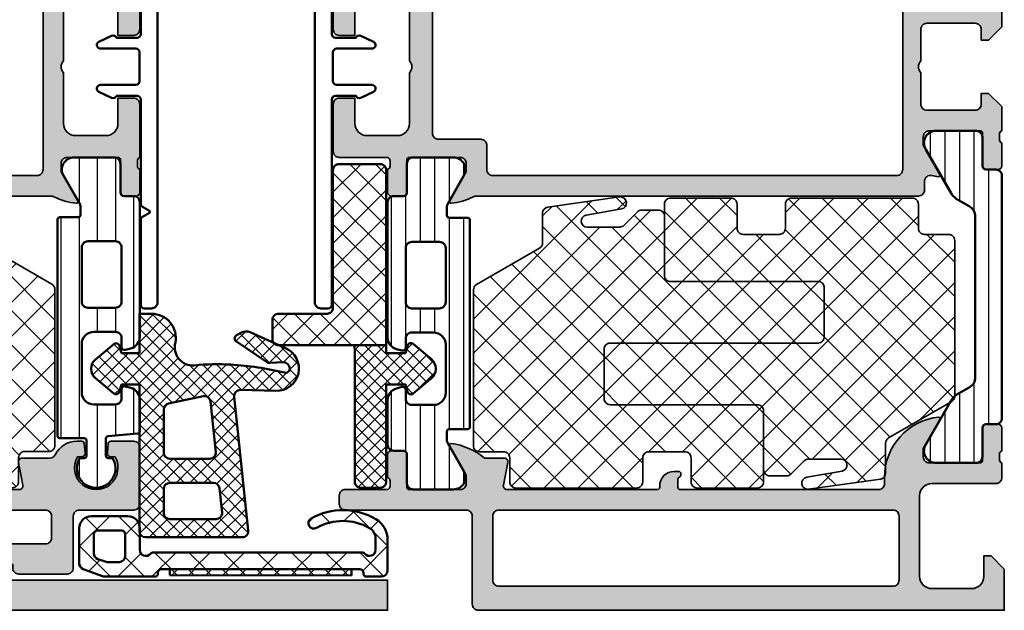
# Model space of a CAD drawing. Units: millimetres. Extents: x 2160 to 23610, y 389 to 3711.
# Drawn here: x 5836 to 5917, y 2048 to 2097 of the extents above; entities that cross this region are included whole.
import ezdxf

# ---------------------------------------------------------------- set-up
doc = ezdxf.new("R2010")
doc.units = ezdxf.units.MM
for name, color, linetype, lineweight in [('S03_AL_Kontur', 250, 'Continuous', 35), ('S04_AL_Schraffur', 250, 'Continuous', 25), ('S05_EPDM_Kontur', 43, 'Continuous', 50), ('S06_EPDM_Schraffur', 43, 'Continuous', 25), ('S07_Isolation_Kontur', 91, 'Continuous', 50), ('S08_Isolation_Schraffur', 91, 'Continuous', 25), ('S13_Zubehör_Kontur', 32, 'Continuous', 50), ('S35_Dämmung_Kontur', 3, 'Continuous', 35), ('S36_Dämmung_Schraffur', 3, 'Continuous', 25)]:
    doc.layers.add(name, color=color, linetype=linetype, lineweight=lineweight)

# ---------------------------------------------------------------- blocks, each defined once
blk = doc.blocks.new('483840_s')
at = {"layer": 'S04_AL_Schraffur'}
h = blk.add_hatch(color=256, dxfattribs=at)
h.dxf.hatch_style = 1
h.paths.add_polyline_path([(44, -0.5, 0.414214), (43.5, 0), (0, 0), (0, -3.4), (1.1, -4.5), (1.7, -4.5), (1.7, -2.8, -0.414214), (2.7, -1.8), (6, -1.8, -0.414214), (7, -2.8), (7, -9.5, -0.414214), (6, -10.5), (0.7, -10.5, 0.414214), (0.2, -11), (0.2, -12.2, -0.317837), (0.4, -12.483), (0.4, -12.917, -0.317837), (0.2, -13.2), (0.2, -15.1, 0.414214), (0.5, -15.4), (1.49, -15.4, 0.414214), (1.79, -15.1), (1.79, -12.4, -0.414214), (1.99, -12.2), (6.2, -12.2, -0.414214), (6.7, -12.7), (6.7, -13.4), (5.319, -15.793, 0.614931), (5.453, -15.999, 0.38209), (9.9, -11.03), (9.9, -10.5, -0.414214), (10.4, -10), (26.8, -10, -0.414214), (27, -10.2), (27, -10.9), (26.809, -11.091, 0.198912), (26.75, -11.233, 0.537821), (26.95, -11.5), (27.3, -11.5, 0.436208), (28.501, -10.214, -0.435257), (28.7, -10), (41.136, -10, -0.471631), (41.431, -10.357), (41.064, -12.243, 0.471631), (41.359, -12.6), (43, -12.6, 0.153399), (45.747, -13.799, 0.613645), (45.881, -13.593), (44.5, -11.2), (44.5, -10.5, -0.414214), (45, -10), (49.21, -10, -0.414214), (49.41, -10.2), (49.41, -12.9, 0.414214), (49.71, -13.2), (50.7, -13.2, 0.414214), (51, -12.9), (51, -11, -0.317837), (50.8, -10.717), (50.8, -10.283, -0.317837), (51, -10), (54.5, -10, 0.414214), (55, -9.5), (55, -8.8, 0.414214), (54.5, -8.3), (44.5, -8.3, -0.414214), (44, -7.8)])
h.paths.add_polyline_path([(9.2, -2), (41.8, -2, -0.414214), (42.3, -2.5), (42.3, -7.8, -0.414214), (41.8, -8.3), (9.2, -8.3, -0.414214), (8.7, -7.8), (8.7, -2.5, -0.414214)], flags=16)
at = {"layer": 'S03_AL_Kontur'}
for points in [[(27, -10.2, 0.414214), (26.8, -10), (10.4, -10, 0.414214), (9.9, -10.5), (9.9, -11.03, -0.38209), (5.453, -15.999, -0.614931), (5.319, -15.793), (6.7, -13.4), (6.7, -12.7, 0.414214), (6.2, -12.2), (1.99, -12.2, 0.414214), (1.79, -12.4), (1.79, -15.1, -0.414214), (1.49, -15.4), (0.5, -15.4, -0.414214), (0.2, -15.1), (0.2, -13.2, 0.317837), (0.4, -12.917), (0.4, -12.483, 0.317837), (0.2, -12.2), (0.2, -11, -0.414214), (0.7, -10.5), (6, -10.5, 0.414214), (7, -9.5), (7, -2.8, 0.414214), (6, -1.8), (2.7, -1.8, 0.414214), (1.7, -2.8), (1.7, -4.5), (1.1, -4.5), (0, -3.4), (0, 0), (43.5, 0, -0.414214), (44, -0.5), (44, -7.8, 0.414214), (44.5, -8.3), (54.5, -8.3, -0.414214), (55, -8.8), (55, -9.5, -0.414214), (54.5, -10), (51, -10, 0.317837), (50.8, -10.283), (50.8, -10.717, 0.317837), (51, -11), (51, -12.9, -0.414214), (50.7, -13.2), (49.71, -13.2, -0.414214), (49.41, -12.9), (49.41, -10.2, 0.414214), (49.21, -10), (45, -10, 0.414214), (44.5, -10.5), (44.5, -11.2), (45.881, -13.593, -0.613645), (45.747, -13.799, -0.153399), (43, -12.6), (41.359, -12.6, -0.471631), (41.064, -12.243), (41.431, -10.357, 0.471631), (41.136, -10), (28.7, -10, 0.414214), (28.5, -10.2), (28.5, -10.3, -0.414214), (27.3, -11.5), (26.95, -11.5, -0.414214), (26.75, -11.3), (26.75, -11.233, -0.198912), (26.809, -11.091), (27, -10.9)], [(8.7, -7.8, 0.414214), (9.2, -8.3), (41.8, -8.3, 0.414214), (42.3, -7.8), (42.3, -2.5, 0.414214), (41.8, -2), (9.2, -2, 0.414214), (8.7, -2.5)]]:
    blk.add_lwpolyline(points, format="xyb", close=True, dxfattribs=at)
blk = doc.blocks.new('483850_s')
at = {"layer": 'S04_AL_Schraffur'}
h = blk.add_hatch(color=256, dxfattribs=at)
h.dxf.hatch_style = 1
h.paths.add_polyline_path([(45.681, 11.093, 0.608778), (45.549, 11.299, 0.097001), (43.705, 10.756, -0.120528), (43.475, 10.7), (6.9, 10.7, 0.414214), (6.4, 10.2), (6.4, 9.49, -0.483822), (5.785, 9.004, 0.026944), (5.255, 9.099, 0.619431), (5.119, 8.893), (6.5, 6.5), (6.5, 5.8, -0.414214), (6, 5.3), (1.79, 5.3, -0.414214), (1.59, 5.5), (1.59, 8.2, 0.414214), (1.29, 8.5), (0.3, 8.5, 0.414214), (0, 8.2), (0, 6.3, -0.317837), (0.2, 6.017), (0.2, 5.583, -0.317837), (0, 5.3), (0, 3.3), (1.1, 2.2), (1.7, 2.2), (1.7, 3.1, -0.414214), (2.2, 3.6), (6.2, 3.6, -0.414214), (6.7, 3.1), (6.7, 0.5, -0.4), (6.7, -0.5), (6.7, -3.1, -0.414214), (6.2, -3.6), (2.2, -3.6, -0.414214), (1.7, -3.1), (1.7, -2.2), (1.1, -2.2), (0, -3.3), (0, -5.3, -0.317837), (0.2, -5.583), (0.2, -6.017, -0.317837), (0, -6.3), (0, -8.2, 0.414214), (0.3, -8.5), (1.29, -8.5, 0.414214), (1.59, -8.2), (1.59, -5.5, -0.414214), (1.79, -5.3), (6, -5.3, -0.414214), (6.5, -5.8), (6.5, -6.5), (5.119, -8.893, 0.619431), (5.255, -9.099, 0.026944), (5.785, -9.004, -0.483822), (6.4, -9.49), (6.4, -10.2, 0.414214), (6.9, -10.7), (47.975, -10.7, -0.120528), (48.205, -10.756, 0.097001), (50.049, -11.299, 0.608778), (50.181, -11.093), (48.8, -8.7), (48.8, -8, -0.414214), (49.3, -7.5), (53.51, -7.5, -0.414214), (53.71, -7.7), (53.71, -10.4, 0.414214), (54.01, -10.7), (55, -10.7, 0.414214), (55.3, -10.4), (55.3, -8.5, -0.317837), (55.1, -8.217), (55.1, -7.783, -0.317837), (55.3, -7.5), (55.3, -3.1, 0.414214), (54.8, -2.6), (53.5, -2.6), (53.5, -4.7, -0.414214), (52.5, -5.7), (50, -5.7, -0.414214), (49, -4.7), (49, -0.5, -0.4), (49, 0.5), (49, 4.7, -0.414214), (50, 5.7), (52.5, 5.7, -0.414214), (53.5, 4.7), (53.5, 2.6), (54.8, 2.6, 0.414214), (55.3, 3.1), (55.3, 7, 0.414214), (54.8, 7.5), (50.8, 7.5, -0.317837), (50.6, 7.783), (50.6, 8.217, -0.317837), (50.8, 8.5), (50.8, 10.4, 0.414214), (50.5, 10.7), (49.51, 10.7, 0.414214), (49.21, 10.4), (49.21, 7.7, -0.414214), (49.01, 7.5), (44.8, 7.5, -0.414214), (44.3, 8), (44.3, 8.7)])
h.paths.add_polyline_path([(8.7, 9), (42.1, 9, -0.414214), (42.6, 8.5), (42.6, 6.5, 0.414214), (43.1, 6), (46.6, 6, -0.414214), (47.1, 5.5), (47.1, -8.5, -0.414214), (46.6, -9), (8.7, -9, -0.414214), (8.2, -8.5), (8.2, 8.5, -0.414214)], flags=16)
at = {"layer": 'S03_AL_Kontur'}
for points in [[(1.1, 2.2), (0, 3.3), (0, 5.3, 0.317837), (0.2, 5.583), (0.2, 6.017, 0.317837), (0, 6.3), (0, 8.2, -0.414214), (0.3, 8.5), (1.29, 8.5, -0.414214), (1.59, 8.2), (1.59, 5.5, 0.414214), (1.79, 5.3), (6, 5.3, 0.414214), (6.5, 5.8), (6.5, 6.5), (5.119, 8.893, -0.619431), (5.255, 9.099, -0.026944), (5.785, 9.004, 0.483822), (6.4, 9.49), (6.4, 10.2, -0.414214), (6.9, 10.7), (43.475, 10.7, 0.120528), (43.705, 10.756, -0.097001), (45.549, 11.299, -0.608778), (45.681, 11.093), (44.3, 8.7), (44.3, 8, 0.414214), (44.8, 7.5), (49.01, 7.5, 0.414214), (49.21, 7.7), (49.21, 10.4, -0.414214), (49.51, 10.7), (50.5, 10.7, -0.414214), (50.8, 10.4), (50.8, 8.5, 0.317837), (50.6, 8.217), (50.6, 7.783, 0.317837), (50.8, 7.5), (54.8, 7.5, -0.414214), (55.3, 7), (55.3, 3.1, -0.414214), (54.8, 2.6), (53.5, 2.6), (53.5, 4.7, 0.414214), (52.5, 5.7), (50, 5.7, 0.414214), (49, 4.7), (49, 0.5, 0.4), (49, -0.5), (49, -4.7, 0.414214), (50, -5.7), (52.5, -5.7, 0.414214), (53.5, -4.7), (53.5, -2.6), (54.8, -2.6, -0.414214), (55.3, -3.1), (55.3, -7.5, 0.317837), (55.1, -7.783), (55.1, -8.217, 0.317837), (55.3, -8.5), (55.3, -10.4, -0.414214), (55, -10.7), (54.01, -10.7, -0.414214), (53.71, -10.4), (53.71, -7.7, 0.414214), (53.51, -7.5), (49.3, -7.5, 0.414214), (48.8, -8), (48.8, -8.7), (50.181, -11.093, -0.608778), (50.049, -11.299, -0.097001), (48.205, -10.756, 0.120528), (47.975, -10.7), (6.9, -10.7, -0.414214), (6.4, -10.2), (6.4, -9.49, 0.483822), (5.785, -9.004, -0.026944), (5.255, -9.099, -0.619431), (5.119, -8.893), (6.5, -6.5), (6.5, -5.8, 0.414214), (6, -5.3), (1.79, -5.3, 0.414214), (1.59, -5.5), (1.59, -8.2, -0.414214), (1.29, -8.5), (0.3, -8.5, -0.414214), (0, -8.2), (0, -6.3, 0.317837), (0.2, -6.017), (0.2, -5.583, 0.317837), (0, -5.3), (0, -3.3), (1.1, -2.2), (1.7, -2.2), (1.7, -3.1, 0.414214), (2.2, -3.6), (6.2, -3.6, 0.414214), (6.7, -3.1), (6.7, -0.5, 0.4), (6.7, 0.5), (6.7, 3.1, 0.414214), (6.2, 3.6), (2.2, 3.6, 0.414214), (1.7, 3.1), (1.7, 2.2)], [(8.2, -8.5, 0.414214), (8.7, -9), (46.6, -9, 0.414214), (47.1, -8.5), (47.1, 5.5, 0.414214), (46.6, 6), (43.1, 6, -0.414214), (42.6, 6.5), (42.6, 8.5, 0.414214), (42.1, 9), (8.7, 9, 0.414214), (8.2, 8.5)]]:
    blk.add_lwpolyline(points, format="xyb", close=True, dxfattribs=at)
blk = doc.blocks.new('224079_s')
at = {"layer": 'S08_Isolation_Schraffur'}
h = blk.add_hatch(dxfattribs=at)
h.set_pattern_fill('_USER', color=256, scale=1.2, angle=90, style=0, pattern_type=0)
h.set_pattern_definition([(90, (-4.9999, -12.5), (-1.2, 7e-17), [])])
edge = h.paths.add_edge_path()
edge.add_line((0, 3.71), (0, 23.79))
edge.add_arc((0.5, 23.79), 0.5, 89.99969, 180.00031, ccw=False)
edge.add_line((0.5, 24.29), (1.31, 24.29))
edge.add_arc((1.31, 24.59), 0.3, 270, 360)
edge.add_line((1.61, 24.59), (1.61, 26.99))
edge.add_arc((2.115, 26.985), 0.505, 89.43243, 179.43303, ccw=False)
edge.add_line((2.12, 27.49), (5.587, 27.49))
edge.add_arc((5.444, 26.5), 1, -32.72702, 81.81839, ccw=False)
edge.add_line((6.285, 25.96), (4.189, 22.328))
edge.add_arc((2.89, 23.078), 1.5, 297.99425, 330, ccw=False)
edge.add_line((3.594, 21.753), (2.7, 21.252))
edge.add_arc((3.2, 20.386), 1, 119.99988, 179.99995)
edge.add_line((2.2, 20.386), (2.2, 7.114))
edge.add_arc((3.2, 7.114), 1, 180.00005, 240.00012)
edge.add_line((2.7, 6.248), (3.594, 5.747))
edge.add_arc((2.89, 4.422), 1.5, 30, 62.00575, ccw=False)
edge.add_line((4.189, 5.172), (6.285, 1.54))
edge.add_arc((5.444, 1), 1, -81.81839, 32.72702, ccw=False)
edge.add_line((5.587, 0.01), (2.11, 0.01))
edge.add_arc((2.11, 0.51), 0.5, 179.9997, 270.0003, ccw=False)
edge.add_line((1.61, 0.51), (1.61, 2.91))
edge.add_arc((1.31, 2.91), 0.3, 0, 90)
edge.add_line((1.31, 3.21), (0.5, 3.21))
edge.add_arc((0.5, 3.71), 0.5, 179.99969, 270.00031, ccw=False)
at = {"layer": 'S07_Isolation_Kontur'}
blk.add_lwpolyline([(0, 3.71), (0, 23.79, -0.414217), (0.5, 24.29), (1.31, 24.29, 0.414214), (1.61, 24.59), (1.61, 26.99, -0.414217), (2.12, 27.49), (5.587, 27.49, -0.546041), (6.285, 25.96), (4.189, 22.328, -0.140566), (3.594, 21.753), (2.7, 21.252, 0.26795), (2.2, 20.386), (2.2, 7.114, 0.26795), (2.7, 6.248), (3.594, 5.747, -0.140566), (4.189, 5.172), (6.285, 1.54, -0.546041), (5.587, 0.01), (2.11, 0.01, -0.414217), (1.61, 0.51), (1.61, 2.91, 0.414214), (1.31, 3.21), (0.5, 3.21, -0.414217)], format="xyb", close=True, dxfattribs=at)
blk = doc.blocks.new('278263_s')
at = {"layer": 'S08_Isolation_Schraffur'}
h = blk.add_hatch(dxfattribs=at)
h.set_pattern_fill('LINIE', color=256, scale=1.2, angle=90)
h.set_pattern_definition([(90, (0, 0), (-1.2, 7e-17), [])])
h.paths.add_polyline_path([(4.967, -3.835), (6.309, -1.51, 0.57735), (5.443, -0.01), (2.1, -0.01, 0.414214), (1.6, -0.51), (1.6, -2.91, -0.414214), (1.3, -3.21), (0.5, -3.21, 0.414214), (0, -3.71), (0, -7.407, 0.339454), (0.741, -8.372), (1.185, -8.491, 0.493145), (1.5, -8.25), (1.5, -7.5, -0.414214), (2, -7), (3.8, -7, -0.414214), (4.8, -8), (4.8, -12, -0.414214), (3.8, -13), (2, -13, -0.414214), (1.5, -12.5), (1.5, -11.75, 0.493145), (1.185, -11.509), (0.741, -11.628, 0.339454), (0, -12.593), (0, -23.79, 0.414214), (0.5, -24.29), (1.3, -24.29, -0.414214), (1.6, -24.59), (1.6, -26.99, 0.414214), (2.1, -27.49), (5.443, -27.49, 0.57735), (6.309, -25.99), (4.967, -23.665, -0.131652), (4.9, -23.415), (4.9, -22.7, -0.414214), (5.1, -22.5), (6.6, -22.5, 0.414214), (6.8, -22.3), (6.8, -5.2, 0.414214), (6.6, -5), (5.1, -5, -0.414214), (4.9, -4.8), (4.9, -4.085, -0.131652)])
h.paths.add_polyline_path([(4.3, -15, -0.414214), (4.8, -15.5), (4.8, -20, -0.414214), (4.3, -20.5), (2, -20.5, -0.414214), (1.5, -20), (1.5, -15.5, -0.414214), (2, -15)], flags=16)
at = {"layer": 'S07_Isolation_Kontur'}
for points in [[(3.8, -13, 0.414214), (4.8, -12), (4.8, -8, 0.414214), (3.8, -7), (2, -7, 0.414214), (1.5, -7.5), (1.5, -8.25, -0.493145), (1.185, -8.491), (0.741, -8.372, -0.339454), (0, -7.407), (0, -3.71, -0.414214), (0.5, -3.21), (1.3, -3.21, 0.414214), (1.6, -2.91), (1.6, -0.51, -0.414214), (2.1, -0.01), (5.443, -0.01, -0.57735), (6.309, -1.51), (4.967, -3.835, 0.131652), (4.9, -4.085), (4.9, -4.8, 0.414214), (5.1, -5), (6.6, -5, -0.414214), (6.8, -5.2), (6.8, -22.3, -0.414214), (6.6, -22.5), (5.1, -22.5, 0.414214), (4.9, -22.7), (4.9, -23.415, 0.131652), (4.967, -23.665), (6.309, -25.99, -0.57735), (5.443, -27.49), (2.1, -27.49, -0.414214), (1.6, -26.99), (1.6, -24.59, 0.414214), (1.3, -24.29), (0.5, -24.29, -0.414214), (0, -23.79), (0, -12.593, -0.339454), (0.741, -11.628), (1.185, -11.509, -0.493145), (1.5, -11.75), (1.5, -12.5, 0.414214), (2, -13)], [(2, -15, 0.414214), (1.5, -15.5), (1.5, -20, 0.414214), (2, -20.5), (4.3, -20.5, 0.414214), (4.8, -20), (4.8, -15.5, 0.414214), (4.3, -15)]]:
    blk.add_lwpolyline(points, format="xyb", close=True, dxfattribs=at)
blk = doc.blocks.new('487070_s')
for name, p in [('483840_s', (0, 89.999988)), ('224079_s', (0.2, 50.299994)), ('483850_s', (0.2, 44.999994))]:
    blk.add_blockref(name, p)
at = {"extrusion": (-2.09868e-31, -1.97408e-33, -1)}
blk.add_blockref('278263_s', (-51, 79.999988), dxfattribs=at)
blk = doc.blocks.new('483160_s')
at = {"layer": 'S04_AL_Schraffur'}
h = blk.add_hatch(color=256, dxfattribs=at)
h.dxf.hatch_style = 1
h.paths.add_polyline_path([(-0.5, 7), (-2.5, 7, -0.414214), (-3, 7.5), (-3, 10.5, 0.414214), (-3.5, 11), (-5.405, 11, 0.388879), (-5.605, 10.817), (-5.674, 10.026, 0.440011), (-5.375, 9.7), (-5.041, 9.7, -1.732051), (-8.159, 9.7), (-7.825, 9.7, 0.440011), (-7.526, 10.026), (-7.595, 10.817, 0.388879), (-7.795, 11), (-8.2, 11, 0.414214), (-10.2, 9), (-10.2, 7.5, -0.414214), (-10.7, 7), (-42.3, 7, -0.414214), (-42.5, 7.2), (-42.5, 7.817, -0.198912), (-42.441, 7.959), (-42.309, 8.091, 0.198912), (-42.25, 8.233, 0.537821), (-42.45, 8.5), (-42.8, 8.5, 0.436208), (-44.001, 7.214, -0.435257), (-44.2, 7), (-56.536, 7, -0.471631), (-56.831, 7.357), (-56.464, 9.243, 0.471631), (-56.759, 9.6), (-59.063, 9.6, -0.286255), (-59.512, 9.88, 0.286255), (-61.308, 11), (-61.705, 11, 0.388879), (-61.905, 10.817), (-61.974, 10.026, 0.440011), (-61.675, 9.7), (-61.341, 9.7, -1.732051), (-64.459, 9.7), (-64.125, 9.7, 0.440011), (-63.826, 10.026), (-63.895, 10.817, 0.388879), (-64.095, 11), (-66, 11, 0.414214), (-66.5, 10.5), (-66.5, 5.8, 0.414214), (-66, 5.3), (-61.5, 5.3, -0.414214), (-61, 4.8), (-61, 0.5, 0.414214), (-60.5, 0), (-56.5, 0, 0.414214), (-56, 0.5), (-56, 0.8), (-5, 0.8), (-5, 0.5, 0.414214), (-4.5, 0), (-0.5, 0, 0.414214), (0, 0.5), (0, 6.5, 0.414214)])
h.paths.add_polyline_path([(-2.3, 5.3, -0.414214), (-1.8, 4.8), (-1.8, 3, -0.414214), (-2.3, 2.5), (-29.1, 2.5, -0.414214), (-29.6, 3), (-29.6, 4.8, -0.414214), (-29.1, 5.3)], flags=16)
h.paths.add_polyline_path([(-31.4, 4.8), (-31.4, 3, -0.414214), (-31.9, 2.5), (-58.7, 2.5, -0.414214), (-59.2, 3), (-59.2, 4.8, -0.414214), (-58.7, 5.3), (-31.9, 5.3, -0.414214)], flags=16)
at = {"layer": 'S03_AL_Kontur'}
for points in [[(-8.159, 9.7, 1.732051), (-5.041, 9.7), (-5.375, 9.7, -0.440011), (-5.674, 10.026), (-5.605, 10.817, -0.388879), (-5.405, 11), (-3.5, 11, -0.414214), (-3, 10.5), (-3, 7.5, 0.414214), (-2.5, 7), (-0.5, 7, -0.414214), (0, 6.5), (0, 0.5, -0.414214), (-0.5, 0), (-4.5, 0, -0.414214), (-5, 0.5), (-5, 0.8), (-56, 0.8), (-56, 0.5, -0.414214), (-56.5, 0), (-60.5, 0, -0.414214), (-61, 0.5), (-61, 4.8, 0.414214), (-61.5, 5.3), (-66, 5.3, -0.414214), (-66.5, 5.8), (-66.5, 10.5, -0.414214), (-66, 11), (-64.095, 11, -0.388879), (-63.895, 10.817), (-63.826, 10.026, -0.440011), (-64.125, 9.7), (-64.459, 9.7, 1.732051), (-61.341, 9.7), (-61.675, 9.7, -0.440011), (-61.974, 10.026), (-61.905, 10.817, -0.388879), (-61.705, 11), (-61.308, 11, -0.286255), (-59.512, 9.88, 0.286255), (-59.063, 9.6), (-56.759, 9.6, -0.471631), (-56.464, 9.243), (-56.831, 7.357, 0.471631), (-56.536, 7), (-44.2, 7, 0.414214), (-44, 7.2), (-44, 7.3, -0.414214), (-42.8, 8.5), (-42.45, 8.5, -0.414214), (-42.25, 8.3), (-42.25, 8.233, -0.198912), (-42.309, 8.091), (-42.441, 7.959, 0.198912), (-42.5, 7.817), (-42.5, 7.2, 0.414214), (-42.3, 7), (-10.7, 7, 0.414214), (-10.2, 7.5), (-10.2, 9, -0.414214), (-8.2, 11), (-7.795, 11, -0.388879), (-7.595, 10.817), (-7.526, 10.026, -0.440011), (-7.825, 9.7)], [(-59.2, 3, 0.414214), (-58.7, 2.5), (-31.9, 2.5, 0.414214), (-31.4, 3), (-31.4, 4.8, 0.414214), (-31.9, 5.3), (-58.7, 5.3, 0.414214), (-59.2, 4.8)], [(-29.6, 3, 0.414214), (-29.1, 2.5), (-2.3, 2.5, 0.414214), (-1.8, 3), (-1.8, 4.8, 0.414214), (-2.3, 5.3), (-29.1, 5.3, 0.414214), (-29.6, 4.8)]]:
    blk.add_lwpolyline(points, format="xyb", close=True, dxfattribs=at)
blk = doc.blocks.new('483120_s')
at = {"layer": 'S04_AL_Schraffur'}
h = blk.add_hatch(color=256, dxfattribs=at)
h.dxf.hatch_style = 1
h.paths.add_polyline_path([(63.5, 7.5, -0.317837), (63.3, 7.783), (63.3, 8.217, -0.317837), (63.5, 8.5), (63.5, 10.4, 0.414214), (63.2, 10.7), (62.21, 10.7, 0.414214), (61.91, 10.4), (61.91, 7.7, -0.414214), (61.71, 7.5), (57.5, 7.5, -0.414214), (57, 8), (57, 8.7), (58.381, 11.093, 0.608778), (58.249, 11.299, 0.097001), (56.405, 10.756, -0.120528), (56.175, 10.7), (11.825, 10.7, -0.120528), (11.595, 10.756, 0.097001), (9.751, 11.299, 0.608778), (9.619, 11.093), (11, 8.7), (11, 8, -0.414214), (10.5, 7.5), (6.29, 7.5, -0.414214), (6.09, 7.7), (6.09, 10.4, 0.414214), (5.79, 10.7), (4.8, 10.7, 0.414214), (4.5, 10.4), (4.5, 8.5, -0.317837), (4.7, 8.217), (4.7, 7.783, -0.317837), (4.5, 7.5), (0.5, 7.5, 0.414214), (0, 7), (0, 3.1, 0.414214), (0.5, 2.6), (1.8, 2.6), (1.8, 4.7, -0.414214), (2.8, 5.7), (5.3, 5.7, -0.414214), (6.3, 4.7), (6.3, 0.5, -0.4), (6.3, -0.5), (6.3, -4.7, -0.414214), (5.3, -5.7), (2.8, -5.7, -0.414214), (1.8, -4.7), (1.8, -2.6), (0.5, -2.6, 0.414214), (0, -3.1), (0, -7.5, -0.317837), (0.2, -7.783), (0.2, -8.217, -0.317837), (0, -8.5), (0, -10.4, 0.414214), (0.3, -10.7), (1.29, -10.7, 0.414214), (1.59, -10.4), (1.59, -7.7, -0.414214), (1.79, -7.5), (6, -7.5, -0.414214), (6.5, -8), (6.5, -8.7), (5.119, -11.093, 0.608778), (5.251, -11.299, 0.097001), (7.095, -10.756, -0.120528), (7.325, -10.7), (56.175, -10.7, -0.120528), (56.405, -10.756, 0.097001), (58.249, -11.299, 0.608778), (58.381, -11.093), (57, -8.7), (57, -8, -0.414214), (57.5, -7.5), (61.71, -7.5, -0.414214), (61.91, -7.7), (61.91, -10.4, 0.414214), (62.21, -10.7), (63.2, -10.7, 0.414214), (63.5, -10.4), (63.5, -8.5, -0.317837), (63.3, -8.217), (63.3, -7.783, -0.317837), (63.5, -7.5), (66, -7.5, 0.414214), (66.5, -7), (66.5, -4.8, 0.414214), (66, -4.3), (65.5, -4.3, 0.414214), (65, -4.8), (65, -5.2, -0.414214), (64.5, -5.7), (56, -5.7, -0.414214), (55.5, -5.2), (55.5, 5.2, -0.414214), (56, 5.7), (60.7, 5.7, -0.414214), (61.7, 4.7), (61.7, 2.8, 0.414214), (62.2, 2.3), (63, 2.3, 0.414214), (63.5, 2.8)])
h.paths.add_polyline_path([(8.5, 6), (12.2, 6, 0.414214), (12.7, 6.5), (12.7, 8.5, -0.414214), (13.2, 9), (53.3, 9, -0.414214), (53.8, 8.5), (53.8, 0.5, -0.4), (53.8, -0.5), (53.8, -8.5, -0.414214), (53.3, -9), (8.5, -9, -0.414214), (8, -8.5), (8, 5.5, -0.414214)], flags=16)
at = {"layer": 'S03_AL_Kontur'}
for points in [[(2.8, 5.7, 0.414214), (1.8, 4.7), (1.8, 2.6), (0.5, 2.6, -0.414214), (0, 3.1), (0, 7, -0.414214), (0.5, 7.5), (4.5, 7.5, 0.317837), (4.7, 7.783), (4.7, 8.217, 0.317837), (4.5, 8.5), (4.5, 10.4, -0.414214), (4.8, 10.7), (5.79, 10.7, -0.414214), (6.09, 10.4), (6.09, 7.7, 0.414214), (6.29, 7.5), (10.5, 7.5, 0.414214), (11, 8), (11, 8.7), (9.619, 11.093, -0.608778), (9.751, 11.299, -0.097001), (11.595, 10.756, 0.120528), (11.825, 10.7), (56.175, 10.7, 0.120528), (56.405, 10.756, -0.097001), (58.249, 11.299, -0.608778), (58.381, 11.093), (57, 8.7), (57, 8, 0.414214), (57.5, 7.5), (61.71, 7.5, 0.414214), (61.91, 7.7), (61.91, 10.4, -0.414214), (62.21, 10.7), (63.2, 10.7, -0.414214), (63.5, 10.4), (63.5, 8.5, 0.317837), (63.3, 8.217), (63.3, 7.783, 0.317837), (63.5, 7.5), (63.5, 2.8, -0.414214), (63, 2.3), (62.2, 2.3, -0.414214), (61.7, 2.8), (61.7, 4.7, 0.414214), (60.7, 5.7), (56, 5.7, 0.414214), (55.5, 5.2), (55.5, -5.2, 0.414214), (56, -5.7), (64.5, -5.7, 0.414214), (65, -5.2), (65, -4.8, -0.414214), (65.5, -4.3), (66, -4.3, -0.414214), (66.5, -4.8), (66.5, -7, -0.414214), (66, -7.5), (63.5, -7.5, 0.317837), (63.3, -7.783), (63.3, -8.217, 0.317837), (63.5, -8.5), (63.5, -10.4, -0.414214), (63.2, -10.7), (62.21, -10.7, -0.414214), (61.91, -10.4), (61.91, -7.7, 0.414214), (61.71, -7.5), (57.5, -7.5, 0.414214), (57, -8), (57, -8.7), (58.381, -11.093, -0.608778), (58.249, -11.299, -0.097001), (56.405, -10.756, 0.120528), (56.175, -10.7), (7.325, -10.7, 0.120528), (7.095, -10.756, -0.097001), (5.251, -11.299, -0.608778), (5.119, -11.093), (6.5, -8.7), (6.5, -8, 0.414214), (6, -7.5), (1.79, -7.5, 0.414214), (1.59, -7.7), (1.59, -10.4, -0.414214), (1.29, -10.7), (0.3, -10.7, -0.414214), (0, -10.4), (0, -8.5, 0.317837), (0.2, -8.217), (0.2, -7.783, 0.317837), (0, -7.5), (0, -3.1, -0.414214), (0.5, -2.6), (1.8, -2.6), (1.8, -4.7, 0.414214), (2.8, -5.7), (5.3, -5.7, 0.414214), (6.3, -4.7), (6.3, -0.5, 0.4), (6.3, 0.5), (6.3, 4.7, 0.414214), (5.3, 5.7)], [(8.5, 6, 0.414214), (8, 5.5), (8, -8.5, 0.414214), (8.5, -9), (53.3, -9, 0.414214), (53.8, -8.5), (53.8, -0.5, 0.4), (53.8, 0.5), (53.8, 8.5, 0.414214), (53.3, 9), (13.2, 9, 0.414214), (12.7, 8.5), (12.7, 6.5, -0.414214), (12.2, 6)]]:
    blk.add_lwpolyline(points, format="xyb", close=True, dxfattribs=at)
blk = doc.blocks.new('278157_s')
at = {"layer": 'S08_Isolation_Schraffur'}
h = blk.add_hatch(dxfattribs=at)
h.set_pattern_fill('LINIE', color=256, scale=1.5, angle=90)
h.set_pattern_definition([(90, (0, 0), (-1.5, 9e-17), [])])
h.paths.add_polyline_path([(6.799, 23.05, 0.414214), (6.599, 23.25), (4.599, 23.25, -0.414214), (4.399, 23.45), (4.399, 24.7, -0.414214), (4.599, 24.9), (4.955, 24.9, 1.807195), (2.244, 24.9), (2.599, 24.9, -0.414214), (2.799, 24.7), (2.799, 23.1), (0.182, 22.871, 0.388879), (-0.001, 22.672), (-0.001, 20.043, 0.430106), (1.053, 19.045, 0.711021), (1.499, 19.2), (1.499, 19.95, -0.414214), (1.999, 20.45), (3.799, 20.45, -0.414214), (4.799, 19.45), (4.799, 15.45, -0.414214), (3.799, 14.45), (1.999, 14.45, -0.414214), (1.499, 14.95), (1.499, 15.7, 0.711021), (1.053, 15.855, 0.430106), (-0.001, 14.857), (-0.001, 3.71, 0.414214), (0.499, 3.21), (1.299, 3.21, -0.414214), (1.599, 2.91), (1.599, 0.51, 0.414214), (2.099, 0.01), (5.443, 0.01, 0.57735), (6.309, 1.51), (4.899, 3.951), (4.899, 4.75, -0.414214), (5.099, 4.95), (6.599, 4.95, 0.414214), (6.799, 5.15)])
h.paths.add_polyline_path([(4.299, 12.45, -0.414214), (4.799, 11.95), (4.799, 7.45, -0.414214), (4.299, 6.95), (1.999, 6.95, -0.414214), (1.499, 7.45), (1.499, 11.95, -0.414214), (1.999, 12.45)], flags=16)
at = {"layer": 'S07_Isolation_Kontur'}
for points in [[(-0.001, 14.857, -0.339454), (0.741, 15.822), (1.185, 15.941, -0.493145), (1.499, 15.7), (1.499, 14.95, 0.414214), (1.999, 14.45), (3.799, 14.45, 0.414214), (4.799, 15.45), (4.799, 19.45, 0.414214), (3.799, 20.45), (1.999, 20.45, 0.414214), (1.499, 19.95), (1.499, 19.2, -0.493145), (1.185, 18.959), (0.741, 19.078, -0.339454), (-0.001, 20.043), (-0.001, 22.672, -0.388879), (0.182, 22.871), (2.617, 23.084, 0.388879), (2.799, 23.283), (2.799, 24.7, 0.414214), (2.599, 24.9), (2.244, 24.9, -1.807195), (4.955, 24.9), (4.599, 24.9, 0.414214), (4.399, 24.7), (4.399, 23.45, 0.414214), (4.599, 23.25), (6.599, 23.25, -0.414214), (6.799, 23.05), (6.799, 5.15, -0.414214), (6.599, 4.95), (5.099, 4.95, 0.414214), (4.899, 4.75), (4.899, 4.085, 0.131652), (4.966, 3.835), (6.309, 1.51, -0.57735), (5.443, 0.01), (2.099, 0.01, -0.414214), (1.599, 0.51), (1.599, 2.91, 0.414214), (1.299, 3.21), (0.499, 3.21, -0.414214), (-0.001, 3.71)], [(1.499, 7.45, 0.414214), (1.999, 6.95), (4.299, 6.95, 0.414214), (4.799, 7.45), (4.799, 11.95, 0.414214), (4.299, 12.45), (1.999, 12.45, 0.414214), (1.499, 11.95)]]:
    blk.add_lwpolyline(points, format="xyb", close=True, dxfattribs=at)
blk = doc.blocks.new('487210_s')
for name, p in [('483120_s', (-66.5, 42)), ('483160_s', (0, 0))]:
    blk.add_blockref(name, p)
at = {"extrusion": (1.23161e-47, -1.60222e-62, -1), "rotation": 180}
blk.add_blockref('278157_s', (66.5, 34.5), dxfattribs=at)
blk = doc.blocks.new('278231_s_5')
at = {"layer": 'S05_EPDM_Kontur'}
for p, q in [((21.5, 5.3), (24.5, 5.3)), ((20.5, 2.5), (20.5, 4.3)), ((24, 4.1), (22, 4.1)), ((25.5, 4.3), (25.5, 1.378)), ((0, 0.8), (0, 3.332)), ((1, 3.448), (1, 2.5)), ((21.7, 3.8), (21.7, 2)), ((24.3, 2.218), (24.3, 3.8)), ((2.124, 2.3), (19.376, 2.3)), ((23.371, 1.53), (23.971, 1.748)), ((18.7, 0.9), (2.3, 0.9)), ((22.2, 1.5), (23.2, 1.5)), ((25.171, 0.908), (23.583, 0.33)), ((1.74, 0.3), (0.5, 0.3)), ((2, 0.6), (2, 0.45)), ((19, 0.45), (19, 0.6)), ((23.412, 0.3), (19.26, 0.3))]:
    blk.add_line(p, q, dxfattribs=at)
for centre, radius, start, end in [((3.695, 0.5), 5.3, 60.26688, 120.89807), ((2, 3.332), 2, 120.89807, 180), ((3.695, 0.5), 4.4, 60.26688, 119.8948), ((6.1, 4.711), 0.45, 240.26688, 60.26688), ((21.5, 4.3), 1, 90, 180), ((24.5, 4.3), 1, 360, 90), ((2, 3.448), 1, 119.8948, 180), ((22, 3.8), 0.3, 90, 180), ((24, 3.8), 0.3, 360, 90), ((1.5, 2.5), 0.5, 180, 321.31781), ((20, 2.5), 0.5, 218.68219, 0), ((2.124, 2), 0.3, 90, 141.31781), ((19.376, 2), 0.3, 38.68219, 90), ((22.2, 2), 0.5, 180, 270), ((23.8, 2.218), 0.5, 290, 0), ((2.3, 0.6), 0.3, 90, 180), ((18.7, 0.6), 0.3, 0, 90), ((23.2, 2), 0.5, 270, 290), ((25, 1.378), 0.5, 290, 0), ((0.5, 0.8), 0.5, 180, 270), ((1.74, 0.6), 0.3, 270, 330), ((19.26, 0.6), 0.3, 210, 270), ((23.412, 0.8), 0.5, 270, 290)]:
    blk.add_arc(centre, radius, start, end, dxfattribs=at)
at = {"layer": 'S06_EPDM_Schraffur'}
for p, q in [((1.462, 4.291), (2.914, 5.742)), ((3.587, 4.899), (2.767, 5.718)), ((1.405, 4.252), (0.758, 4.899)), ((4.767, 4.767), (5.488, 5.488)), ((6.547, 4.767), (6.082, 5.232)), ((20.5, 3.529), (22.271, 5.3)), ((25.5, 2.784), (22.984, 5.3)), ((23.899, 4.1), (24.978, 5.179)), ((21.7, 3.756), (20.642, 4.814)), ((0, 2.828), (1.157, 3.985)), ((2.055, 0.773), (0, 2.828)), ((22.927, 0.3), (25.5, 2.873)), ((0.33, 0.33), (2.3, 2.3)), ((4.757, 0.9), (3.357, 2.3)), ((3.728, 0.9), (5.128, 2.3)), ((7.585, 0.9), (6.185, 2.3)), ((6.557, 0.9), (7.957, 2.3)), ((10.414, 0.9), (9.014, 2.3)), ((9.385, 0.9), (10.785, 2.3)), ((13.242, 0.9), (11.842, 2.3)), ((12.214, 0.9), (13.614, 2.3)), ((16.071, 0.9), (14.671, 2.3)), ((15.042, 0.9), (16.442, 2.3)), ((19.499, 0.3), (17.499, 2.3)), ((17.871, 0.9), (19.271, 2.3)), ((20.099, 0.3), (21.708, 1.909)), ((22.327, 0.3), (20.411, 2.216)), ((24.714, 0.742), (23.778, 1.678))]:
    blk.add_line(p, q, dxfattribs=at)
at = {"layer": 'S07_Isolation_Kontur', "ltscale": 0.2}
for p, q in [((3, 0.9), (18, 0.9)), ((3, 0.896), (3, 0.396)), ((18, 0.4), (18, 0.9)), ((3, 0.396), (18, 0.4))]:
    blk.add_line(p, q, dxfattribs=at)
at = {"layer": 'S08_Isolation_Schraffur'}
for p, q in [((3.72, 0.396), (3.22, 0.896)), ((3.268, 0.396), (3.768, 0.896)), ((5.134, 0.396), (4.634, 0.896)), ((4.683, 0.396), (5.183, 0.896)), ((6.547, 0.397), (6.048, 0.897)), ((6.097, 0.397), (6.598, 0.897)), ((7.961, 0.397), (7.461, 0.897)), ((7.512, 0.397), (8.012, 0.897)), ((9.375, 0.398), (8.875, 0.898)), ((8.927, 0.398), (9.427, 0.898)), ((10.789, 0.398), (10.289, 0.898)), ((10.341, 0.398), (10.841, 0.898)), ((12.203, 0.398), (11.703, 0.898)), ((11.756, 0.398), (12.256, 0.898)), ((13.617, 0.399), (13.117, 0.899)), ((13.17, 0.399), (13.671, 0.899)), ((15.03, 0.399), (14.531, 0.899)), ((14.585, 0.399), (15.085, 0.899)), ((16.444, 0.4), (15.944, 0.899)), ((16, 0.399), (16.5, 0.9)), ((17.858, 0.4), (17.358, 0.9)), ((17.414, 0.4), (17.914, 0.9))]:
    blk.add_line(p, q, dxfattribs=at)
blk = doc.blocks.new('278287_s')
at = {"layer": 'S06_EPDM_Schraffur'}
h = blk.add_hatch(dxfattribs=at)
h.set_pattern_fill('NETZ', color=256, scale=0.75, angle=-45)
h.set_pattern_definition([(315, (4.8, 10.25), (0.53033, 0.53033), []), (45, (4.8, 10.25), (-0.53033, 0.53033), [])])
h.paths.add_polyline_path([(7.6, -1.95, -0.162278), (7.5, -1.65), (7.5, 9.35, 0.414214), (7, 9.85), (5.4, 9.85, 0.414214), (4.9, 9.35), (4.9, 1.3), (3.304, 1.3), (3.143, 1.9, 0.548619), (2.66, 2.052), (1.157, 0.791, 0.228284), (0.8, 0, 0.228284), (1.157, -0.791), (2.66, -2.052, 0.548619), (3.143, -1.9), (3.304, -1.3), (4.9, -1.3), (4.9, -1.95)])
h = blk.add_hatch(dxfattribs=at)
h.set_pattern_fill('NETZ', color=256, scale=1.5, angle=-45)
h.set_pattern_definition([(315, (4.8, 10.25), (1.06066, 1.06066), []), (45, (4.8, 10.25), (-1.06066, 1.06066), [])])
h.paths.add_polyline_path([(8.8, -16.95, 0.414214), (9.3, -16.45), (9.3, -5.05, -0.414214), (9.8, -4.55), (13.8, -4.55, 0.414214), (14.3, -4.05), (14.3, -2.45, 0.414214), (13.8, -1.95), (4.9, -1.95), (4.9, -16.45, 0.414214), (5.4, -16.95)])
at = {"layer": 'S05_EPDM_Kontur'}
for points in [[(4.9, -1.3), (3.304, -1.3), (3.143, -1.9, -0.548619), (2.66, -2.052), (1.157, -0.791, -0.221695), (0.8, -0.025), (0.8, 0.025, -0.221695), (1.157, 0.791), (2.66, 2.052, -0.548619), (3.143, 1.9), (3.304, 1.3), (4.9, 1.3), (4.9, 9.35, -0.414214), (5.4, 9.85), (7, 9.85, -0.414214), (7.5, 9.35), (7.5, -1.65, 0.162278), (7.6, -1.95), (4.9, -1.95)], [(13.8, -1.95, -0.414214), (14.3, -2.45), (14.3, -4.05, -0.414214), (13.8, -4.55), (9.8, -4.55, 0.414214), (9.3, -5.05), (9.3, -16.45, -0.414214), (8.8, -16.95), (5.4, -16.95, -0.414214), (4.9, -16.45), (4.9, -1.95)]]:
    blk.add_lwpolyline(points, format="xyb", close=True, dxfattribs=at)
blk = doc.blocks.new('278288_s')
at = {"layer": 'S06_EPDM_Schraffur'}
h = blk.add_hatch(dxfattribs=at)
h.set_pattern_fill('NETZ', color=256, scale=0.8, angle=45)
h.set_pattern_definition([(45, (-240.8473, 709.2074), (0.5656854, -0.5656854), []), (315, (-240.8473, 709.2074), (-0.5656854, -0.5656854), [])])
h.paths.add_polyline_path([(13.95, -5.3, 0.414214), (13.45, -4.8), (1.3, -4.8), (1.3, -3.306), (1.884, -3.149, 0.548647), (2.036, -2.667), (0.769, -1.157, 0.221695), (0.003, -0.8, 0.223452), (-0.769, -1.157), (-2.036, -2.667, 0.548647), (-1.884, -3.149), (-1.3, -3.306), (-1.3, -4.8), (-4.55, -4.8), (-4.55, -5.8, 0.469767), (-2.18, -7.766, -0.526593), (-0.281, -9.351, 0.037592), (-0.338, -12.353, 0.045041), (0.322, -16.8, -0.697651), (-0.224, -17.165), (-0.374, -17.056, -0.253971), (-0.538, -16.712), (-0.48, -15.611, 0.162877), (-0.565, -15.305), (-2.244, -12.817, 0.000451), (-2.245, -12.816, 0.595303), (-2.772, -12.821), (-2.995, -13.24, 0.230681), (-3.019, -13.941), (-1.709, -16.884, 0.819889), (1.831, -16.087), (1.759, -13.141, -0.452525), (2.312, -12.632), (13.398, -13.797, 0.445229), (13.95, -13.3)])
h.paths.add_polyline_path([(2.885, -7.196, -0.354119), (3.374, -6.8), (6.95, -6.8, -0.414214), (7.45, -7.3), (7.45, -10.606, -0.445229), (6.898, -11.103), (2.713, -10.663, -0.445229), (2.276, -10.062)], flags=16)
h.paths.add_polyline_path([(9.45, -7.3, -0.414214), (9.95, -6.8), (11.95, -6.8, -0.414214), (12.45, -7.3), (12.45, -11.131, -0.445229), (11.898, -11.628), (9.898, -11.418, -0.383864), (9.45, -10.921)], flags=16)
at = {"layer": 'S05_EPDM_Kontur'}
for p, q in [((-0.003, -0.8), (0.003, -0.8)), ((-2.036, -2.667), (-0.769, -1.157)), ((0.769, -1.157), (2.036, -2.667)), ((-1.3, -3.306), (-1.884, -3.149)), ((1.884, -3.149), (1.3, -3.306)), ((-1.3, -4.8), (-1.3, -3.306)), ((1.3, -3.306), (1.3, -4.8)), ((-4.55, -5.8), (-4.55, -4.8)), ((-4.55, -4.8), (-1.3, -4.8)), ((1.3, -4.8), (13.45, -4.8)), ((13.95, -5.3), (13.95, -13.3)), ((2.276, -10.062), (2.885, -7.196)), ((3.374, -6.8), (6.95, -6.8)), ((7.45, -7.3), (7.45, -10.606)), ((9.45, -10.921), (9.45, -7.3)), ((9.95, -6.8), (11.95, -6.8)), ((12.45, -7.3), (12.45, -11.131)), ((6.898, -11.103), (2.713, -10.663)), ((11.898, -11.628), (9.898, -11.418)), ((-2.995, -13.24), (-2.772, -12.821)), ((-2.244, -12.817), (-0.565, -15.305)), ((13.398, -13.797), (2.312, -12.632)), ((1.759, -13.141), (1.831, -16.087)), ((-1.709, -16.884), (-3.019, -13.941)), ((-0.48, -15.611), (-0.538, -16.712)), ((-0.374, -17.056), (-0.224, -17.165))]:
    blk.add_line(p, q, dxfattribs=at)
for centre, radius, start, end in [((-0.003, -1.8), 1, 90, 140), ((0.003, -1.8), 1, 40, 90), ((-1.806, -2.86), 0.3, 140, 255.00492), ((1.806, -2.86), 0.3, 284.99508, 40), ((13.45, -5.3), 0.5, 0, 90), ((-2.55, -5.8), 2, 180, 280.65041), ((3.374, -7.3), 0.5, 90, 168), ((6.95, -7.3), 0.5, 0, 90), ((9.95, -7.3), 0.5, 90, 180), ((11.95, -7.3), 0.5, 0, 90), ((-1.775, -9.21), 1.5, 354.60477, 105.68874), ((19.63, -11.231), 20, 174.60477, 183.21628), ((2.765, -10.166), 0.5, 168, 264), ((6.95, -10.606), 0.5, 264, 0), ((9.95, -10.921), 0.5, 180, 264), ((11.95, -11.131), 0.5, 264, 0), ((-2.507, -12.962), 0.3, 28.97884, 152.04078), ((-2.288, -13.615), 0.8, 86.78387, 86.88734), ((24.62, -10.919), 25, 183.28789, 193.60348), ((2.259, -13.129), 0.5, 84, 181.39185), ((-2.288, -13.615), 0.8, 152.04078, 204), ((13.45, -13.3), 0.5, 264, 0), ((-0.979, -15.585), 0.5, 356.99628, 34), ((-0.018, -16.132), 1.85, 204, 1.39185), ((-0.138, -16.733), 0.4, 176.99628, 233.99711), ((-0.018, -16.882), 0.35, 233.99711, 13.60348)]:
    blk.add_arc(centre, radius, start, end, dxfattribs=at)
blk = doc.blocks.new('278296_s')
at = {"layer": 'S13_Zubehör_Kontur'}
blk.add_lwpolyline([(-1.5, 4.1, 0.414214), (-1.8, 3.8), (-1.8, 1.4, 0.414214), (-1.5, 1.1), (1.427, 1.1, -0.802585), (1.554, 0.528), (0.506, 0.039, -0.431125), (0.1, 0.2), (-1.6, 0.2, 0.414214), (-1.9, -0.1), (-1.9, -17.1, -0.414214), (-2.2, -17.4), (-2.8, -17.4, -0.414214), (-3.3, -16.9), (-3.3, 22.1, -0.414214), (-2.8, 22.6), (-2.2, 22.6, -0.414214), (-1.9, 22.3), (-1.9, 15.273, -0.267949), (-2.05, 15.013), (-2.616, 14.687, 0.57735), (-2.616, 14.513), (-2.05, 14.187, -0.267949), (-1.9, 13.927), (-1.9, 5.3, 0.414214), (-1.6, 5), (0.1, 5, -0.431125), (0.506, 5.161), (1.554, 4.672, -0.802585), (1.427, 4.1)], format="xyb", close=True, dxfattribs=at)
blk = doc.blocks.new('245342')
at = {"layer": 'S36_Dämmung_Schraffur'}
h = blk.add_hatch(dxfattribs=at)
h.set_pattern_fill('NETZ', color=256, scale=2, angle=45)
h.set_pattern_definition([(45, (0, 0), (-1.41421, 1.41421), []), (135, (0, 0), (-1.41421, -1.41421), [])])
edge = h.paths.add_edge_path()
edge.add_arc((-17.784, 22.765), 0.5, 98, 180, ccw=False)
edge.add_line((-17.854, 23.26), (-11.915, 24.095))
edge.add_arc((-11.845, 23.6), 0.5, -80, 98, ccw=False)
edge.add_line((-11.759, 23.108), (-14.68, 22.592))
edge.add_arc((-14.594, 22.1), 0.5, 100, 270)
edge.add_line((-14.594, 21.6), (-11.907, 21.6))
edge.add_arc((-11.907, 22.1), 0.5, 270, 315)
edge.add_line((-11.554, 21.746), (-10.446, 22.854))
edge.add_arc((-10.093, 22.5), 0.5, 90, 135, ccw=False)
edge.add_line((-10.093, 23), (-8.7, 23))
edge.add_arc((-8.7, 22.5), 0.5, 0, 90, ccw=False)
edge.add_line((-8.2, 22.5), (-8.2, 17.6))
edge.add_arc((-7.7, 17.6), 0.5, 180, 270)
edge.add_line((-7.7, 17.1), (4.5, 17.1))
edge.add_arc((4.5, 16.6), 0.5, 0, 90, ccw=False)
edge.add_line((5, 16.6), (5, 12.5))
edge.add_arc((4.5, 12.5), 0.5, 270, 360, ccw=False)
edge.add_line((4.5, 12), (-12.7, 12))
edge.add_arc((-12.7, 11.5), 0.5, 90, 180)
edge.add_line((-13.2, 11.5), (-13.2, 7.4))
edge.add_arc((-12.7, 7.4), 0.5, 180, 270)
edge.add_line((-12.7, 6.9), (-0.5, 6.9))
edge.add_arc((-0.5, 6.4), 0.5, 0, 90, ccw=False)
edge.add_line((0, 6.4), (0, 0.5))
edge.add_arc((-0.5, 0.5), 0.5, 270, 360, ccw=False)
edge.add_line((-0.5, 0), (-5.5, 0))
edge.add_arc((-5.5, 0.5), 0.5, 180, 270, ccw=False)
edge.add_line((-6, 0.5), (-6, 2.5))
edge.add_arc((-6.5, 2.5), 0.5, 0, 90)
edge.add_line((-6.5, 3), (-9.5, 3))
edge.add_arc((-9.5, 2.5), 0.5, 90, 180)
edge.add_line((-10, 2.5), (-10, 0.5))
edge.add_arc((-10.5, 0.5), 0.5, 270, 360, ccw=False)
edge.add_line((-10.5, 0), (-20.5, 0))
edge.add_arc((-20.5, 0.5), 0.5, 180, 270, ccw=False)
edge.add_line((-21, 0.5), (-21, 2.5))
edge.add_arc((-21.5, 2.5), 0.5, 360, 450)
edge.add_line((-21.5, 3), (-23.5, 3))
edge.add_arc((-23.5, 3.5), 0.5, 180, 270, ccw=False)
edge.add_line((-24, 3.5), (-24, 16.411))
edge.add_arc((-23.5, 16.411), 0.5, 120, 180, ccw=False)
edge.add_line((-23.75, 16.844), (-18.534, 19.856))
edge.add_arc((-18.784, 20.289), 0.5, 300, 360)
edge.add_line((-18.284, 20.289), (-18.284, 22.765))
at = {"layer": 'S35_Dämmung_Kontur'}
blk.add_lwpolyline([(-18.284, 22.765, -0.373885), (-17.854, 23.26), (-11.915, 24.095, -0.982697), (-11.759, 23.108), (-14.68, 22.592, 0.916331), (-14.594, 21.6), (-11.907, 21.6, 0.198912), (-11.554, 21.746), (-10.446, 22.854, -0.198912), (-10.093, 23), (-8.7, 23, -0.414214), (-8.2, 22.5), (-8.2, 17.6, 0.414214), (-7.7, 17.1), (4.5, 17.1, -0.414214), (5, 16.6), (5, 12.5, -0.414214), (4.5, 12), (-12.7, 12, 0.414214), (-13.2, 11.5), (-13.2, 7.4, 0.414214), (-12.7, 6.9), (-0.5, 6.9, -0.414214), (0, 6.4), (0, 0.5, -0.414214), (-0.5, 0), (-5.5, 0, -0.414214), (-6, 0.5), (-6, 2.5, 0.414214), (-6.5, 3), (-9.5, 3, 0.414214), (-10, 2.5), (-10, 0.5, -0.414214), (-10.5, 0), (-20.5, 0, -0.414214), (-21, 0.5), (-21, 2.5, 0.414214), (-21.5, 3), (-23.5, 3, -0.414214), (-24, 3.5), (-24, 16.411, -0.267949), (-23.75, 16.844), (-18.534, 19.856, 0.267949), (-18.284, 20.289)], format="xyb", close=True, dxfattribs=at)

msp = doc.modelspace()

# ---------------------------------------------------------------- hatches: boundary and pattern name
at = {"layer": 'S04_AL_Schraffur'}
h = msp.add_hatch(color=256, dxfattribs=at)
h.dxf.hatch_style = 1
h.paths.add_polyline_path([(5741.792, 2050.577), (5741.792, 2048.077), (5866.492, 2048.077), (5866.492, 2050.577)])
h.paths.add_polyline_path([(5741.792, 2096.077), (5741.792, 2094.577), (5764.492, 2094.577), (5764.492, 2096.077)])

# ---------------------------------------------------------------- linework, layer by layer
at = {"layer": 'S03_AL_Kontur'}
msp.add_lwpolyline([(5741.792, 2050.577), (5866.492, 2050.577), (5866.492, 2048.077), (5741.792, 2048.077)], dxfattribs=at)

# ---------------------------------------------------------------- block references
at = {"xscale": -1, "rotation": 359.9999514287011}
msp.add_blockref('245342', (5814.976, 2058.227), dxfattribs=at)
for p, rotation in [((5897.59, 2058.203), 359.999951428701), ((5889.39, 2082.203), 179.9999514287011)]:
    msp.add_blockref('245342', p, dxfattribs=dict(rotation=rotation))
at = {"layer": 'S03_AL_Kontur', "xscale": -1}
for name, p in [('487210_s', (5779.492, 2051.077)), ('278231_s_5', (5866.492, 2050.577))]:
    msp.add_blockref(name, p, dxfattribs=at)
at = {"layer": 'S03_AL_Kontur', "rotation": 180}
msp.add_blockref('487070_s', (5917.492, 2138.077), dxfattribs=at)
at = {"layer": 'S05_EPDM_Kontur', "rotation": 180}
msp.add_blockref('278287_s', (5871.271, 2068.077), dxfattribs=at)
at = {"layer": 'S05_EPDM_Kontur', "xscale": -1, "rotation": 90.00000000000004}
msp.add_blockref('278288_s', (5841.171, 2068.077), dxfattribs=at)
at = {"layer": 'S13_Zubehör_Kontur', "rotation": 180}
msp.add_blockref('278296_s', (5844.171, 2095.677), dxfattribs=at)
at = {"layer": 'S13_Zubehör_Kontur'}
msp.add_blockref('278296_s', (5863.771, 2090.477), dxfattribs=at)

doc.saveas('drawing.dxf')
